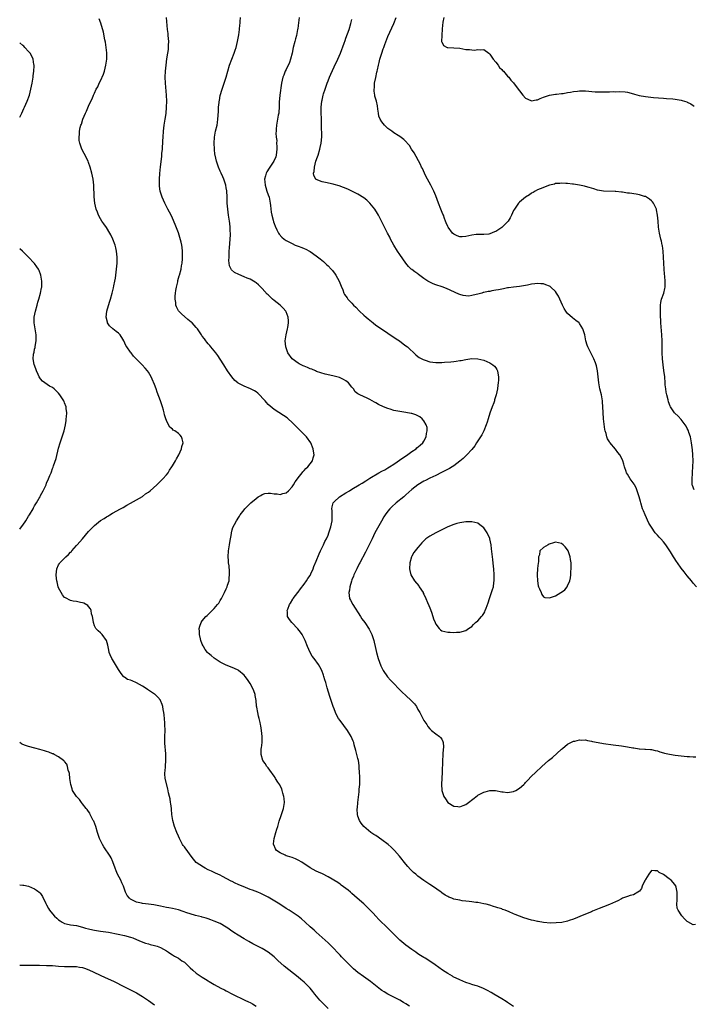
# Model space of a CAD drawing. Units: inches. Extents: x 2598000 to 2601000, y 1491000 to 1494000.
# Drawn here: x 2598000 to 2598225, y 1492664 to 1492992 of the extents above; entities that cross this region are included whole.
import ezdxf

# ---------------------------------------------------------------- set-up
doc = ezdxf.new("R2010")
doc.units = ezdxf.units.IN
doc.header["$MEASUREMENT"] = 0
doc.layers.add('LD25981491_10ft', color=103, linetype='Continuous')

msp = doc.modelspace()

# ---------------------------------------------------------------- linework, layer by layer
at = {"layer": 'LD25981491_10ft'}
for points, elevation in [([(2598130.26, 1492663), (2598129, 1492663.82), (2598128.25, 1492664.25), (2598127, 1492665.03), (2598125, 1492666.04), (2598123.01, 1492667.01), (2598121.74, 1492667.74), (2598121, 1492668.22), (2598120.54, 1492668.54), (2598119.94, 1492669), (2598118.34, 1492670.34), (2598117.23, 1492671.23), (2598114.88, 1492672.88), (2598113, 1492674.26), (2598111.5, 1492675.5), (2598111, 1492675.98), (2598110.46, 1492676.46), (2598109.94, 1492677), (2598109.45, 1492677.45), (2598107.97, 1492679), (2598107.49, 1492679.49), (2598107, 1492680.02), (2598106.52, 1492680.52), (2598106.1, 1492681), (2598105, 1492682.17), (2598103.56, 1492683.56), (2598103, 1492684.14), (2598102, 1492685), (2598101, 1492685.96), (2598099, 1492687.69), (2598098.34, 1492688.34), (2598097, 1492689.48), (2598095.37, 1492691), (2598094.1, 1492692.1), (2598093, 1492693), (2598091, 1492694.38), (2598090.04, 1492695), (2598089, 1492695.64), (2598086.91, 1492697), (2598083.6, 1492699), (2598083, 1492699.34), (2598081, 1492700.37), (2598080.57, 1492700.57), (2598079.54, 1492701), (2598077.72, 1492701.72), (2598077, 1492701.96), (2598075.45, 1492702.55), (2598073, 1492703.59), (2598072.03, 1492704.03), (2598071, 1492704.55), (2598070.69, 1492704.69), (2598067.7, 1492706.3), (2598067, 1492706.66), (2598065.4, 1492707.4), (2598065, 1492707.62), (2598064.05, 1492708.05), (2598063, 1492708.55), (2598062, 1492709), (2598061.35, 1492709.35), (2598059, 1492710.99), (2598058.07, 1492712.07), (2598057, 1492713.55), (2598055.9, 1492715), (2598055.52, 1492715.52), (2598055, 1492716.18), (2598054.65, 1492716.65), (2598054.41, 1492717), (2598053.33, 1492719), (2598053, 1492719.78), (2598052.52, 1492721), (2598051.76, 1492723), (2598051.15, 1492725), (2598050.83, 1492727), (2598050.71, 1492728.71), (2598050.66, 1492729), (2598050.53, 1492730.53), (2598050.42, 1492731), (2598050.24, 1492732.24), (2598050.04, 1492733), (2598049.76, 1492734.24), (2598049.52, 1492735.52), (2598048.64, 1492739), (2598048.5, 1492740.5), (2598048.49, 1492741), (2598048.55, 1492741.45), (2598048.66, 1492743), (2598048.86, 1492745.14), (2598048.82, 1492747), (2598048.67, 1492748.67), (2598048.64, 1492749.36), (2598048.53, 1492751), (2598048.53, 1492753), (2598048.58, 1492755), (2598048.53, 1492757), (2598048.48, 1492757.52), (2598048.28, 1492760.28), (2598048.18, 1492761), (2598047.97, 1492762.03), (2598047.84, 1492763), (2598047.65, 1492763.65), (2598047.08, 1492765), (2598047, 1492765.11), (2598046.11, 1492766.11), (2598045.22, 1492767), (2598045, 1492767.16), (2598043, 1492768.47), (2598042.7, 1492768.7), (2598042.29, 1492769), (2598041, 1492769.81), (2598039, 1492770.94), (2598037.52, 1492771.52), (2598037, 1492771.74), (2598036.07, 1492772.07), (2598035, 1492772.76), (2598034.84, 1492772.84), (2598034.7, 1492773), (2598033.93, 1492774.07), (2598033.21, 1492775), (2598033, 1492775.39), (2598031, 1492778.69), (2598030.79, 1492779), (2598030.22, 1492780.22), (2598029.94, 1492781), (2598029.76, 1492781.76), (2598029.44, 1492783.44), (2598028.99, 1492785), (2598027.53, 1492787), (2598027.28, 1492787.28), (2598027, 1492787.56), (2598026.25, 1492788.25), (2598025.49, 1492789), (2598025, 1492789.97), (2598024.64, 1492791), (2598024.47, 1492792.47), (2598024.35, 1492793), (2598024.04, 1492793.96), (2598023.91, 1492795), (2598023.64, 1492795.64), (2598023, 1492796.39), (2598022.74, 1492796.74), (2598021.48, 1492797.48), (2598021, 1492797.64), (2598020.29, 1492797.71), (2598019, 1492798), (2598017.84, 1492798.16), (2598017, 1492798.34), (2598015.27, 1492799.26), (2598015, 1492799.44), (2598014.31, 1492800.31), (2598013.83, 1492801), (2598013, 1492802.65), (2598012.87, 1492803), (2598012.57, 1492804.57), (2598012.44, 1492805), (2598012.32, 1492805.68), (2598012.19, 1492807), (2598012.36, 1492809), (2598013, 1492810.25), (2598013.3, 1492810.7), (2598013.45, 1492811), (2598015, 1492812.51), (2598015.44, 1492813), (2598016.3, 1492813.7), (2598017, 1492814.47), (2598017.27, 1492814.73), (2598017.44, 1492815), (2598019, 1492816.72), (2598019.22, 1492817), (2598020.09, 1492817.91), (2598020.98, 1492819), (2598023, 1492821.4), (2598023.79, 1492822.21), (2598024.52, 1492823), (2598025, 1492823.47), (2598027, 1492825.07), (2598028.2, 1492825.8), (2598029, 1492826.34), (2598029.43, 1492826.57), (2598030.13, 1492827), (2598031, 1492827.49), (2598033.73, 1492829), (2598034.53, 1492829.47), (2598035.76, 1492830.24), (2598037, 1492830.91), (2598041, 1492833.13), (2598042.05, 1492833.95), (2598043, 1492834.56), (2598043.54, 1492835), (2598045.79, 1492837), (2598047.4, 1492838.6), (2598047.87, 1492839), (2598049, 1492840.36), (2598049.55, 1492841), (2598050.09, 1492841.91), (2598050.84, 1492843), (2598051, 1492843.31), (2598052.04, 1492845), (2598052.33, 1492845.67), (2598053.17, 1492847), (2598054.09, 1492849), (2598054.22, 1492849.78), (2598054.56, 1492851), (2598054.33, 1492852.33), (2598054.09, 1492853), (2598053.58, 1492853.58), (2598053, 1492854.12), (2598051.81, 1492855), (2598051.28, 1492855.28), (2598051, 1492855.56), (2598050.2, 1492856.2), (2598049.73, 1492857), (2598049, 1492858.45), (2598048.79, 1492859), (2598048.37, 1492860.37), (2598048.26, 1492861), (2598048.04, 1492861.96), (2598047.76, 1492863), (2598047.09, 1492865), (2598045.92, 1492867.92), (2598045.54, 1492869), (2598045, 1492870.43), (2598044.26, 1492872.26), (2598043.92, 1492873), (2598043, 1492874.56), (2598042.72, 1492875), (2598041.88, 1492875.88), (2598040.86, 1492877), (2598039, 1492878.88), (2598038.9, 1492879), (2598037.98, 1492879.98), (2598037.23, 1492881), (2598037, 1492881.27), (2598035.81, 1492883), (2598035.5, 1492883.5), (2598034.8, 1492885), (2598034.43, 1492885.57), (2598033.54, 1492887), (2598033.29, 1492887.29), (2598033, 1492887.56), (2598032.18, 1492888.18), (2598031.17, 1492889), (2598030.03, 1492890.03), (2598029.39, 1492891), (2598029.28, 1492891.28), (2598028.89, 1492892.89), (2598028.88, 1492893), (2598029.1, 1492895), (2598030, 1492898), (2598030.33, 1492899), (2598030.87, 1492901), (2598031.29, 1492902.71), (2598031.43, 1492903.43), (2598031.79, 1492905), (2598031.99, 1492906.01), (2598032.13, 1492907), (2598032.37, 1492909), (2598032.53, 1492911), (2598032.56, 1492913), (2598032.38, 1492915), (2598032.14, 1492916.14), (2598031.92, 1492917), (2598031.17, 1492919), (2598030.45, 1492920.45), (2598030.15, 1492921), (2598029, 1492922.82), (2598028.11, 1492924.11), (2598027.47, 1492925), (2598027, 1492925.8), (2598026.34, 1492927), (2598025.97, 1492927.97), (2598025.6, 1492929), (2598025.15, 1492931), (2598024.92, 1492933.08), (2598024.73, 1492937), (2598024.51, 1492939), (2598024.13, 1492941), (2598023.56, 1492943), (2598023, 1492944.56), (2598022.83, 1492945), (2598021.58, 1492947.58), (2598020.8, 1492949), (2598020.7, 1492949.3), (2598020.05, 1492951), (2598019.89, 1492951.89), (2598019.83, 1492953), (2598019.98, 1492954.02), (2598019.99, 1492955), (2598020.22, 1492956.22), (2598020.43, 1492957), (2598020.6, 1492957.4), (2598021.1, 1492959), (2598021.97, 1492961), (2598022.31, 1492961.69), (2598023, 1492963.36), (2598023.76, 1492965), (2598024.17, 1492965.83), (2598024.65, 1492967), (2598025, 1492967.71), (2598025.58, 1492969), (2598026.13, 1492969.87), (2598026.57, 1492971), (2598027, 1492971.84), (2598027.99, 1492974.01), (2598028.28, 1492975), (2598028.8, 1492977), (2598029.08, 1492979), (2598029.11, 1492981.11), (2598028.93, 1492983), (2598028.7, 1492984.7), (2598028.46, 1492985.54), (2598028.05, 1492988.05), (2598027.08, 1492991.08), (2598026.53, 1492992.53)], 10540), ([(2598165, 1492662.9), (2598163, 1492664.24), (2598162.51, 1492664.51), (2598161, 1492665.44), (2598158.37, 1492667), (2598157.52, 1492667.52), (2598156.25, 1492668.25), (2598154.92, 1492668.92), (2598153, 1492669.66), (2598152.1, 1492669.9), (2598151, 1492670.27), (2598150.47, 1492670.47), (2598149, 1492670.89), (2598147, 1492671.74), (2598144.83, 1492672.83), (2598144.53, 1492673), (2598143, 1492673.91), (2598141.23, 1492675), (2598138.76, 1492676.76), (2598137, 1492677.98), (2598135.45, 1492679), (2598135.17, 1492679.17), (2598135, 1492679.25), (2598133.94, 1492679.94), (2598133, 1492680.48), (2598132.28, 1492681), (2598131, 1492681.87), (2598129, 1492683.38), (2598127.02, 1492685), (2598125.98, 1492685.98), (2598124.97, 1492687), (2598124.01, 1492688.01), (2598123, 1492689.04), (2598119.97, 1492691.97), (2598119, 1492693.03), (2598118.02, 1492694.02), (2598117, 1492695.16), (2598115, 1492697.1), (2598112.77, 1492699), (2598111, 1492700.55), (2598110.77, 1492700.77), (2598110.48, 1492701), (2598109.69, 1492701.69), (2598107.42, 1492703.42), (2598107, 1492703.68), (2598106.24, 1492704.24), (2598103, 1492706.18), (2598101.12, 1492707.12), (2598099.76, 1492707.76), (2598099, 1492708.1), (2598097, 1492709.17), (2598094.2, 1492711), (2598093, 1492711.72), (2598092.11, 1492712.11), (2598091, 1492712.56), (2598089.5, 1492713), (2598089, 1492713.17), (2598088.65, 1492713.35), (2598087, 1492714.13), (2598085.79, 1492715), (2598085.46, 1492715.46), (2598084.85, 1492716.85), (2598084.8, 1492717), (2598084.83, 1492717.17), (2598085, 1492719), (2598085.57, 1492721), (2598085.94, 1492722.06), (2598086.19, 1492723), (2598086.71, 1492724.71), (2598087.35, 1492726.65), (2598088.1, 1492729), (2598088.44, 1492731), (2598088.35, 1492732.35), (2598088.28, 1492733), (2598087.93, 1492734.07), (2598087.69, 1492735), (2598087.52, 1492735.52), (2598087, 1492736.52), (2598086.85, 1492736.85), (2598086.24, 1492737.76), (2598085.48, 1492739), (2598085.31, 1492739.31), (2598085, 1492739.72), (2598084.5, 1492740.5), (2598084.07, 1492741), (2598083, 1492742.51), (2598082.6, 1492743), (2598082.03, 1492744.03), (2598081.27, 1492745), (2598080.61, 1492747), (2598080.7, 1492749), (2598080.76, 1492749.24), (2598080.97, 1492751), (2598080.99, 1492753.01), (2598080.79, 1492755), (2598080.53, 1492756.53), (2598080.47, 1492757), (2598080.33, 1492757.67), (2598080, 1492759), (2598079.76, 1492759.76), (2598079.5, 1492761), (2598079.23, 1492762.77), (2598079.16, 1492763.16), (2598079, 1492765), (2598078.7, 1492766.7), (2598078.63, 1492767), (2598078.21, 1492768.21), (2598077.87, 1492769), (2598077, 1492770.64), (2598076.78, 1492771), (2598076.07, 1492772.07), (2598075.37, 1492773), (2598075, 1492773.42), (2598073.12, 1492775), (2598073, 1492775.08), (2598071.72, 1492775.72), (2598071, 1492776.05), (2598069, 1492776.84), (2598067, 1492777.79), (2598065, 1492779.15), (2598064, 1492780), (2598063, 1492780.78), (2598062.78, 1492781), (2598062.01, 1492782.01), (2598061.36, 1492783), (2598061.24, 1492783.24), (2598061, 1492783.82), (2598060.55, 1492785), (2598060.39, 1492785.61), (2598060.07, 1492787), (2598060.09, 1492788.09), (2598060, 1492789), (2598060.17, 1492789.83), (2598060.62, 1492791), (2598061, 1492791.55), (2598062.18, 1492793), (2598062.59, 1492793.41), (2598064.3, 1492795), (2598065, 1492795.74), (2598066.11, 1492797), (2598066.48, 1492797.52), (2598067, 1492798.4), (2598067.39, 1492799), (2598068.46, 1492801), (2598069, 1492802.23), (2598069.25, 1492802.75), (2598069.35, 1492803), (2598069.46, 1492803.46), (2598069.92, 1492805), (2598070, 1492806), (2598070.13, 1492807), (2598070.09, 1492808.09), (2598069.94, 1492809.94), (2598069.76, 1492811), (2598069.74, 1492811.74), (2598069.62, 1492813), (2598069.8, 1492815), (2598070.14, 1492817), (2598070.25, 1492817.75), (2598070.73, 1492820.73), (2598070.76, 1492821), (2598071, 1492822.02), (2598071.22, 1492822.78), (2598071.74, 1492823.74), (2598072.39, 1492825), (2598072.65, 1492825.35), (2598073, 1492825.88), (2598073.43, 1492826.57), (2598073.68, 1492827), (2598075, 1492828.68), (2598075.24, 1492829), (2598077.2, 1492831), (2598079, 1492832.47), (2598079.69, 1492833), (2598080.52, 1492833.48), (2598081, 1492833.74), (2598081.93, 1492834.07), (2598083, 1492834.21), (2598083.77, 1492834.23), (2598085, 1492833.96), (2598086.06, 1492833.94), (2598087, 1492833.76), (2598087.92, 1492834.08), (2598089, 1492834.34), (2598089.82, 1492835), (2598091, 1492836.31), (2598091.51, 1492837), (2598092.02, 1492837.98), (2598092.81, 1492839), (2598093, 1492839.27), (2598094.36, 1492841), (2598094.63, 1492841.37), (2598095, 1492841.73), (2598095.59, 1492842.41), (2598096.3, 1492843), (2598097.83, 1492845), (2598098.02, 1492845.98), (2598098.32, 1492847), (2598098.2, 1492848.2), (2598098.08, 1492849), (2598097.29, 1492851), (2598095.85, 1492853), (2598093.85, 1492855), (2598092.4, 1492856.4), (2598091, 1492857.8), (2598089.67, 1492859), (2598089.31, 1492859.31), (2598088.15, 1492860.15), (2598085, 1492862.16), (2598083, 1492863.83), (2598082.45, 1492864.45), (2598081.95, 1492865), (2598079.55, 1492867.55), (2598079, 1492867.98), (2598078.4, 1492868.4), (2598077.08, 1492869.08), (2598075, 1492869.89), (2598073, 1492870.92), (2598072.88, 1492871), (2598071.85, 1492871.85), (2598070.82, 1492873), (2598069.44, 1492875), (2598068.24, 1492877), (2598067, 1492878.9), (2598066.2, 1492880.2), (2598065.55, 1492881), (2598063.85, 1492883), (2598063.5, 1492883.5), (2598063, 1492884), (2598062.55, 1492884.55), (2598062.14, 1492885), (2598061.69, 1492885.69), (2598061, 1492886.6), (2598060.73, 1492887), (2598060.07, 1492888.07), (2598059.41, 1492889), (2598059, 1492889.47), (2598057.57, 1492891), (2598057.27, 1492891.27), (2598056.17, 1492892.17), (2598054.03, 1492894.03), (2598053.13, 1492895), (2598053.08, 1492895.08), (2598052.37, 1492896.37), (2598052.17, 1492897), (2598052.12, 1492897.88), (2598051.95, 1492899), (2598051.97, 1492899.97), (2598052.05, 1492901), (2598052.16, 1492901.84), (2598052.34, 1492903), (2598052.79, 1492904.79), (2598052.86, 1492905.14), (2598053.31, 1492906.69), (2598053.42, 1492907), (2598053.91, 1492909), (2598054.07, 1492910.07), (2598054.24, 1492911), (2598054.36, 1492912.36), (2598054.44, 1492913), (2598054.42, 1492915), (2598054.25, 1492916.25), (2598054.13, 1492917), (2598053.93, 1492917.93), (2598053.52, 1492919.52), (2598053, 1492921.11), (2598051.91, 1492923.91), (2598051, 1492926.04), (2598050.55, 1492927), (2598050.03, 1492928.03), (2598049.49, 1492929), (2598048.48, 1492931), (2598048.01, 1492932.01), (2598047.6, 1492933), (2598046.95, 1492934.95), (2598046.69, 1492936.69), (2598046.66, 1492937), (2598046.7, 1492939), (2598046.86, 1492940.86), (2598047.08, 1492943.08), (2598047.46, 1492946.54), (2598047.53, 1492947.53), (2598047.66, 1492949), (2598047.84, 1492951.84), (2598047.88, 1492953), (2598048, 1492955), (2598048.25, 1492957), (2598048.35, 1492957.65), (2598048.6, 1492959), (2598048.9, 1492960.9), (2598049.08, 1492963.08), (2598049.13, 1492965), (2598049.06, 1492967), (2598048.7, 1492971), (2598048.65, 1492973), (2598048.74, 1492975), (2598048.92, 1492977), (2598049.17, 1492979.17), (2598049.45, 1492981), (2598049.69, 1492982.31), (2598049.75, 1492983), (2598049.75, 1492983.75), (2598049.83, 1492985), (2598049.65, 1492987), (2598049.58, 1492987.58), (2598049.39, 1492989), (2598049.03, 1492993)], 10530), ([(2598225.72, 1492690.28), (2598225, 1492690.1), (2598223.15, 1492691.15), (2598223, 1492691.25), (2598222.11, 1492692.11), (2598221.19, 1492693.19), (2598219.97, 1492695), (2598219.67, 1492695.67), (2598219.49, 1492697), (2598219.65, 1492698.35), (2598219.6, 1492699), (2598219.6, 1492699.6), (2598219.65, 1492701), (2598219.25, 1492702.75), (2598219.21, 1492703), (2598219.16, 1492703.16), (2598218.32, 1492704.32), (2598217.63, 1492705), (2598217, 1492705.52), (2598215, 1492706.92), (2598213.63, 1492707.63), (2598213, 1492708.19), (2598212.12, 1492708.12), (2598211, 1492708.27), (2598210.14, 1492707), (2598209, 1492705.26), (2598208.93, 1492705.07), (2598208.73, 1492704.73), (2598207.89, 1492703), (2598207.74, 1492702.27), (2598207, 1492701.41), (2598206.49, 1492701), (2598205, 1492700.14), (2598203.94, 1492699.94), (2598203, 1492699.62), (2598201.39, 1492699), (2598201, 1492698.83), (2598199.8, 1492698.2), (2598199, 1492697.81), (2598197, 1492696.9), (2598195, 1492696.15), (2598193.59, 1492695.59), (2598193, 1492695.37), (2598191.33, 1492694.67), (2598191, 1492694.52), (2598188.49, 1492693.51), (2598185, 1492692.04), (2598183.58, 1492691.58), (2598183, 1492691.37), (2598181.04, 1492690.96), (2598179.23, 1492690.77), (2598177.26, 1492690.74), (2598175, 1492690.9), (2598173.21, 1492691.21), (2598173, 1492691.23), (2598171.59, 1492691.59), (2598171, 1492691.7), (2598168.45, 1492692.45), (2598165.56, 1492693.56), (2598165, 1492693.84), (2598163.5, 1492694.5), (2598162.19, 1492695), (2598161.3, 1492695.3), (2598161, 1492695.44), (2598159.76, 1492695.76), (2598159, 1492696.08), (2598158.25, 1492696.25), (2598157, 1492696.68), (2598155.83, 1492697), (2598155, 1492697.2), (2598153, 1492697.57), (2598152.38, 1492697.62), (2598151, 1492697.83), (2598150.11, 1492697.89), (2598149, 1492698.06), (2598147.8, 1492698.2), (2598147, 1492698.33), (2598145, 1492698.76), (2598144.32, 1492699), (2598143.37, 1492699.37), (2598143, 1492699.55), (2598142.09, 1492700.09), (2598141, 1492700.82), (2598140.76, 1492701), (2598137.88, 1492703), (2598137, 1492703.56), (2598135, 1492704.91), (2598133, 1492706.37), (2598132.28, 1492707), (2598131.58, 1492707.58), (2598131, 1492708.14), (2598130.58, 1492708.58), (2598129.63, 1492709.63), (2598129, 1492710.36), (2598126.92, 1492713), (2598125.23, 1492715), (2598124.1, 1492716.1), (2598123.1, 1492717), (2598121, 1492718.56), (2598119, 1492719.9), (2598118.29, 1492720.29), (2598117.29, 1492721), (2598114.98, 1492723), (2598114.09, 1492724.09), (2598113.5, 1492725), (2598113, 1492726.41), (2598112.82, 1492727), (2598112.75, 1492728.75), (2598112.76, 1492729), (2598112.79, 1492729.21), (2598112.96, 1492731), (2598113.42, 1492734.58), (2598113.45, 1492735.45), (2598113.57, 1492737), (2598113.61, 1492739.61), (2598113.53, 1492741), (2598113.4, 1492742.6), (2598113.39, 1492743), (2598113.37, 1492743.37), (2598113.14, 1492745), (2598113, 1492745.64), (2598112.34, 1492748.34), (2598111.78, 1492750.22), (2598111.6, 1492751), (2598111.43, 1492751.43), (2598110.72, 1492753), (2598109.46, 1492755), (2598107, 1492758.29), (2598106.53, 1492759), (2598105.96, 1492759.96), (2598105.48, 1492761), (2598105, 1492762.23), (2598104.73, 1492763), (2598103.64, 1492766.36), (2598102.72, 1492769.28), (2598102.21, 1492771), (2598101.95, 1492771.95), (2598101.6, 1492773), (2598101.46, 1492773.46), (2598100.89, 1492775), (2598100.25, 1492776.25), (2598099.83, 1492777), (2598098.38, 1492779), (2598097.75, 1492779.75), (2598097.04, 1492781), (2598096.12, 1492783), (2598095.34, 1492785), (2598095, 1492785.74), (2598094.31, 1492787), (2598093.79, 1492787.79), (2598092.88, 1492788.88), (2598090.87, 1492791), (2598090.09, 1492792.09), (2598089.5, 1492793), (2598089.41, 1492794.59), (2598089.35, 1492795), (2598089.53, 1492795.53), (2598090.11, 1492797), (2598090.46, 1492797.54), (2598091.21, 1492798.79), (2598091.32, 1492799), (2598092.87, 1492801), (2598093, 1492801.15), (2598093.76, 1492802.24), (2598095, 1492803.83), (2598095.82, 1492805), (2598096.24, 1492805.76), (2598097, 1492806.78), (2598097.13, 1492807), (2598097.25, 1492807.25), (2598097.99, 1492809), (2598098.23, 1492809.77), (2598099, 1492811.52), (2598100, 1492814), (2598100.52, 1492815), (2598101.5, 1492817), (2598101.98, 1492818.02), (2598102.47, 1492819), (2598103, 1492820.24), (2598103.31, 1492821), (2598103.97, 1492823), (2598104.37, 1492825), (2598104.38, 1492825.62), (2598104.42, 1492827), (2598104.38, 1492828.38), (2598104.32, 1492829), (2598104.39, 1492829.61), (2598104.74, 1492831), (2598105, 1492831.3), (2598106.8, 1492833), (2598109, 1492834.27), (2598110.14, 1492835), (2598111, 1492835.5), (2598113.36, 1492837), (2598114.42, 1492837.58), (2598115.66, 1492838.34), (2598116.58, 1492839), (2598117, 1492839.23), (2598119.95, 1492841), (2598121, 1492841.53), (2598121.96, 1492842.04), (2598123, 1492842.64), (2598123.52, 1492843), (2598125, 1492843.91), (2598128.02, 1492845.98), (2598129.21, 1492846.79), (2598131, 1492848.06), (2598132.39, 1492849), (2598132.71, 1492849.29), (2598133.8, 1492850.2), (2598134.65, 1492851), (2598135, 1492851.58), (2598135.8, 1492853), (2598135.9, 1492854.1), (2598136.15, 1492855), (2598136.13, 1492856.13), (2598135.82, 1492857), (2598135, 1492858.38), (2598134.46, 1492859), (2598133.71, 1492859.71), (2598133, 1492859.98), (2598132.38, 1492860.38), (2598131, 1492860.75), (2598130.82, 1492860.82), (2598129, 1492861.16), (2598127, 1492861.44), (2598125.68, 1492861.68), (2598125, 1492861.83), (2598123.78, 1492862.22), (2598123, 1492862.44), (2598121.57, 1492863), (2598119.84, 1492863.84), (2598119, 1492864.34), (2598118.54, 1492864.54), (2598117, 1492865.46), (2598116.1, 1492865.9), (2598113.6, 1492867), (2598113.2, 1492867.2), (2598113, 1492867.4), (2598112.04, 1492868.04), (2598111.45, 1492869), (2598111, 1492869.6), (2598109.81, 1492871), (2598109.41, 1492871.41), (2598109, 1492871.7), (2598108.18, 1492872.18), (2598107, 1492872.72), (2598106.8, 1492872.8), (2598105, 1492873.3), (2598104.64, 1492873.36), (2598102.06, 1492873.94), (2598099.14, 1492874.86), (2598098.8, 1492875), (2598097.59, 1492875.59), (2598097, 1492875.72), (2598096.15, 1492876.15), (2598095, 1492876.54), (2598094.7, 1492876.7), (2598094.03, 1492877), (2598093.4, 1492877.4), (2598093, 1492877.61), (2598091.01, 1492879), (2598089.58, 1492881), (2598088.9, 1492883), (2598088.72, 1492885), (2598088.98, 1492887), (2598089.48, 1492889), (2598089.55, 1492889.55), (2598089.81, 1492891), (2598089.75, 1492891.75), (2598089.68, 1492893), (2598089, 1492894.69), (2598088.85, 1492895), (2598087.98, 1492895.98), (2598086.98, 1492897), (2598085, 1492898.55), (2598084.49, 1492899), (2598083.68, 1492899.68), (2598083, 1492900.37), (2598082.67, 1492900.67), (2598081, 1492902.5), (2598080.51, 1492903), (2598079.74, 1492903.74), (2598079, 1492904.38), (2598078.65, 1492904.65), (2598078.07, 1492905), (2598077, 1492905.58), (2598076.02, 1492905.98), (2598075, 1492906.43), (2598073.15, 1492907.15), (2598071.8, 1492907.8), (2598070.74, 1492908.74), (2598070.09, 1492910.09), (2598069.85, 1492911.85), (2598069.92, 1492913), (2598070.02, 1492913.98), (2598070.02, 1492915), (2598070.07, 1492916.07), (2598070.3, 1492919), (2598070.37, 1492920.37), (2598070.39, 1492921), (2598070.36, 1492921.64), (2598070.32, 1492923), (2598070.2, 1492924.2), (2598070.1, 1492925), (2598069.79, 1492927), (2598069.51, 1492929), (2598069.36, 1492931), (2598069.29, 1492933), (2598069.15, 1492935.15), (2598069, 1492936.09), (2598068.84, 1492937), (2598068.17, 1492939), (2598067.82, 1492939.82), (2598067.28, 1492941), (2598067, 1492941.69), (2598066.38, 1492943), (2598065.69, 1492945), (2598065.26, 1492947), (2598065.23, 1492947.23), (2598065.04, 1492949), (2598064.95, 1492951), (2598065.08, 1492953), (2598065.46, 1492955), (2598065.92, 1492957), (2598066.06, 1492957.94), (2598066.24, 1492959), (2598066.41, 1492961.59), (2598066.46, 1492963), (2598066.6, 1492964.6), (2598066.64, 1492965), (2598066.7, 1492965.3), (2598067.02, 1492966.98), (2598067.62, 1492969), (2598067.95, 1492970.05), (2598068.28, 1492971), (2598068.93, 1492973.07), (2598069.49, 1492975), (2598070.12, 1492977), (2598070.85, 1492979), (2598071.63, 1492981), (2598071.99, 1492982.01), (2598072.32, 1492983), (2598072.8, 1492985), (2598073.15, 1492987.15), (2598073.39, 1492989), (2598073.53, 1492990.47), (2598073.61, 1492991), (2598073.66, 1492991.66), (2598073.72, 1492993)], 10520), ([(2598093.33, 1492993), (2598093.13, 1492991.13), (2598093, 1492990.26), (2598092.86, 1492989.14), (2598092.85, 1492989), (2598092.44, 1492987), (2598092.15, 1492985.85), (2598091.89, 1492985), (2598091.38, 1492983), (2598090.97, 1492981), (2598090.47, 1492979), (2598090.1, 1492977.9), (2598089, 1492975.57), (2598088.71, 1492975), (2598088.28, 1492973.72), (2598087.94, 1492973), (2598087.5, 1492971), (2598086.93, 1492967), (2598086.73, 1492964.73), (2598086.69, 1492963), (2598086.6, 1492961.4), (2598086.53, 1492961), (2598086.39, 1492960.39), (2598085.73, 1492957), (2598085.69, 1492955.69), (2598085.63, 1492955), (2598085.61, 1492954.39), (2598085.72, 1492953), (2598085.87, 1492951.87), (2598085.84, 1492951), (2598085.94, 1492949.94), (2598085.92, 1492949), (2598085.7, 1492947), (2598085.54, 1492946.46), (2598084.88, 1492945), (2598083.6, 1492943), (2598083.38, 1492942.62), (2598082.58, 1492941.42), (2598082.37, 1492941), (2598082.15, 1492940.15), (2598081.83, 1492939), (2598081.92, 1492938.08), (2598081.99, 1492937), (2598082.17, 1492936.17), (2598082.59, 1492935), (2598083, 1492933.76), (2598083.29, 1492933), (2598083.72, 1492931), (2598083.83, 1492930.17), (2598084.03, 1492928.03), (2598084.24, 1492927), (2598084.72, 1492925.28), (2598084.81, 1492924.81), (2598085, 1492924.25), (2598085.29, 1492923.29), (2598085.92, 1492922.08), (2598086.42, 1492921), (2598086.66, 1492920.66), (2598087.61, 1492919.61), (2598088.34, 1492919), (2598089, 1492918.58), (2598089.91, 1492918.09), (2598091, 1492917.48), (2598092.05, 1492917), (2598093, 1492916.61), (2598094.2, 1492916.2), (2598095, 1492915.83), (2598095.63, 1492915.63), (2598096.76, 1492915), (2598097, 1492914.86), (2598099, 1492913.47), (2598100.39, 1492912.39), (2598101.49, 1492911.49), (2598102.01, 1492911), (2598102.53, 1492910.53), (2598103, 1492910.08), (2598104.02, 1492909), (2598104.48, 1492908.48), (2598105.35, 1492907.35), (2598105.57, 1492907), (2598106.69, 1492905), (2598107.34, 1492903.34), (2598107.91, 1492902.09), (2598108.32, 1492901), (2598108.55, 1492900.55), (2598109.35, 1492899.35), (2598109.63, 1492899), (2598111, 1492897.59), (2598111.51, 1492897), (2598112.29, 1492896.29), (2598113.53, 1492895), (2598115, 1492893.65), (2598115.72, 1492893), (2598116.42, 1492892.42), (2598117, 1492891.9), (2598118.12, 1492891), (2598119, 1492890.33), (2598122.17, 1492888.17), (2598123, 1492887.58), (2598125.73, 1492885.73), (2598126.9, 1492885), (2598128.09, 1492884.09), (2598129, 1492883.43), (2598129.55, 1492883), (2598132.34, 1492880.34), (2598133, 1492879.87), (2598133.48, 1492879.48), (2598134.31, 1492879), (2598134.77, 1492878.77), (2598135.41, 1492878.59), (2598137, 1492878.08), (2598139, 1492877.78), (2598140.24, 1492877.76), (2598141, 1492877.78), (2598141.89, 1492877.89), (2598143.97, 1492878.03), (2598145, 1492878.18), (2598145.76, 1492878.24), (2598147, 1492878.45), (2598147.48, 1492878.52), (2598149, 1492878.82), (2598150.31, 1492879), (2598151, 1492879.12), (2598153, 1492879.05), (2598155, 1492878.56), (2598157, 1492877.69), (2598157.43, 1492877.43), (2598158.09, 1492877), (2598158.56, 1492876.56), (2598159, 1492876.05), (2598159.43, 1492875.43), (2598159.65, 1492875), (2598159.74, 1492874.26), (2598159.95, 1492873), (2598159.89, 1492871.89), (2598159.83, 1492871), (2598159.73, 1492870.27), (2598159.58, 1492869), (2598159.2, 1492867), (2598158.64, 1492865.36), (2598158.56, 1492865), (2598158.33, 1492864.33), (2598157.8, 1492863), (2598157, 1492860.85), (2598156.44, 1492859), (2598156.15, 1492857.85), (2598155.84, 1492857), (2598155.01, 1492855), (2598154.35, 1492853.65), (2598153, 1492851.65), (2598152.59, 1492851), (2598151.99, 1492850.01), (2598151, 1492848.81), (2598149.38, 1492847), (2598148.18, 1492845.82), (2598147, 1492844.83), (2598145, 1492843.34), (2598144.46, 1492843), (2598143.55, 1492842.45), (2598142.26, 1492841.74), (2598140.94, 1492841.06), (2598139, 1492840.12), (2598137, 1492839.2), (2598135.54, 1492838.46), (2598135, 1492838.25), (2598133, 1492837.04), (2598131, 1492835.42), (2598129, 1492833.62), (2598128.29, 1492833), (2598125.8, 1492831), (2598124.31, 1492829.69), (2598123.64, 1492829), (2598123, 1492828.22), (2598122.12, 1492827), (2598121.66, 1492826.34), (2598120.86, 1492824.86), (2598119.47, 1492822.53), (2598118.67, 1492821), (2598117.69, 1492819), (2598116.74, 1492817), (2598115.48, 1492814.52), (2598113.62, 1492811), (2598113.42, 1492810.58), (2598112.61, 1492809), (2598111.67, 1492807), (2598111.5, 1492806.5), (2598111, 1492805.31), (2598110.81, 1492804.81), (2598110.28, 1492803), (2598110.15, 1492801.85), (2598109.96, 1492801), (2598110.03, 1492800.03), (2598110.21, 1492799), (2598110.46, 1492798.46), (2598111.23, 1492797), (2598113.88, 1492793), (2598114.3, 1492792.3), (2598115.27, 1492791), (2598116.77, 1492788.77), (2598117.46, 1492787.46), (2598117.67, 1492787), (2598117.93, 1492786.07), (2598118.31, 1492785), (2598118.45, 1492784.45), (2598118.72, 1492783), (2598119.14, 1492781), (2598119.71, 1492779), (2598120.6, 1492776.6), (2598121.27, 1492775.27), (2598121.44, 1492775), (2598122.9, 1492772.9), (2598123.84, 1492771.84), (2598124.63, 1492771), (2598127, 1492768.56), (2598127.81, 1492767.81), (2598129, 1492766.63), (2598130.8, 1492765), (2598131, 1492764.76), (2598131.88, 1492763.88), (2598132.5, 1492763), (2598133, 1492762.06), (2598133.62, 1492761), (2598134.06, 1492760.06), (2598134.65, 1492759), (2598135, 1492758.3), (2598135.96, 1492757), (2598136.37, 1492756.37), (2598137, 1492755.54), (2598137.61, 1492755), (2598139, 1492753.87), (2598140.23, 1492753), (2598140.62, 1492752.62), (2598141, 1492752.08), (2598141.38, 1492751.38), (2598141.48, 1492751), (2598141.59, 1492749.59), (2598141.4, 1492747.4), (2598141.33, 1492747), (2598141.29, 1492746.71), (2598141.19, 1492745), (2598141.13, 1492741), (2598140.87, 1492737.13), (2598140.99, 1492735), (2598141.65, 1492733), (2598142.2, 1492732.2), (2598142.97, 1492731), (2598143, 1492730.97), (2598145, 1492729.76), (2598146.41, 1492729.59), (2598147, 1492729.55), (2598148.09, 1492729.91), (2598149, 1492730.34), (2598149.89, 1492731), (2598152.77, 1492733.23), (2598153, 1492733.39), (2598155, 1492734.47), (2598155.44, 1492734.56), (2598157, 1492735.01), (2598158.99, 1492734.99), (2598161, 1492734.54), (2598161.49, 1492734.51), (2598163, 1492734.25), (2598163.6, 1492734.4), (2598165, 1492734.6), (2598165.72, 1492735), (2598167, 1492735.77), (2598168.36, 1492737), (2598168.69, 1492737.31), (2598169, 1492737.66), (2598169.67, 1492738.33), (2598171, 1492739.79), (2598172.25, 1492741), (2598174.41, 1492743), (2598176.69, 1492745), (2598177.97, 1492746.03), (2598181, 1492748.72), (2598181.36, 1492749), (2598183, 1492750.4), (2598183.38, 1492750.62), (2598185, 1492751.39), (2598185.48, 1492751.48), (2598187, 1492751.84), (2598187.81, 1492751.81), (2598189, 1492751.84), (2598189.68, 1492751.68), (2598191, 1492751.49), (2598191.38, 1492751.38), (2598193.22, 1492751), (2598195, 1492750.68), (2598198.2, 1492750.2), (2598201, 1492749.84), (2598203, 1492749.54), (2598204.77, 1492749.23), (2598205.18, 1492749.18), (2598206.93, 1492748.93), (2598207, 1492748.91), (2598208.82, 1492748.82), (2598209, 1492748.77), (2598210.68, 1492748.68), (2598211, 1492748.63), (2598212.32, 1492748.32), (2598213, 1492748.2), (2598213.88, 1492747.88), (2598215, 1492747.58), (2598215.44, 1492747.44), (2598217.06, 1492747.06), (2598219, 1492746.77), (2598223, 1492746.35), (2598223.69, 1492746.31), (2598225, 1492746.18), (2598225.83, 1492746.17)], 10510), ([(2598226.08, 1492803), (2598225, 1492804.22), (2598224.4, 1492805), (2598223, 1492806.62), (2598221.93, 1492807.93), (2598221, 1492809.17), (2598219.7, 1492811), (2598219.4, 1492811.4), (2598218.6, 1492812.6), (2598218.38, 1492813), (2598217.36, 1492814.64), (2598215.81, 1492817), (2598215, 1492817.99), (2598214.12, 1492819), (2598213.56, 1492819.56), (2598213, 1492820.2), (2598212.6, 1492820.6), (2598212.3, 1492821), (2598211, 1492822.87), (2598210.18, 1492824.19), (2598208.89, 1492827), (2598208.32, 1492828.32), (2598208.04, 1492829), (2598207.45, 1492831), (2598207.37, 1492831.37), (2598206.98, 1492832.98), (2598205.97, 1492835.97), (2598205.33, 1492837), (2598205.23, 1492837.23), (2598203.89, 1492839), (2598203, 1492840.5), (2598202.73, 1492841), (2598202.56, 1492841.44), (2598202.07, 1492843), (2598201.85, 1492843.85), (2598201.46, 1492845), (2598201, 1492845.96), (2598200.43, 1492847), (2598199.76, 1492847.76), (2598199, 1492848.94), (2598197.12, 1492851.12), (2598197, 1492851.38), (2598196.34, 1492852.34), (2598196.1, 1492853), (2598195.85, 1492854.15), (2598195.55, 1492855), (2598195.44, 1492855.44), (2598195.05, 1492859.05), (2598194.86, 1492861.14), (2598194.76, 1492863), (2598194.66, 1492864.66), (2598194.63, 1492865), (2598194.3, 1492867), (2598193.83, 1492869), (2598193.42, 1492871), (2598193.18, 1492873), (2598192.98, 1492875), (2598192.68, 1492876.68), (2598192.59, 1492877), (2598192.3, 1492877.7), (2598191.81, 1492879), (2598189.77, 1492883), (2598189.55, 1492883.55), (2598189.1, 1492885.1), (2598188.74, 1492887), (2598188.16, 1492889), (2598187, 1492890.82), (2598186.84, 1492891), (2598185.82, 1492891.82), (2598184.67, 1492892.67), (2598183, 1492894.21), (2598182.64, 1492894.64), (2598182.41, 1492895), (2598181.88, 1492895.88), (2598181.27, 1492897), (2598179.95, 1492899.95), (2598179.34, 1492901), (2598179, 1492901.47), (2598177.44, 1492903), (2598177.19, 1492903.19), (2598177, 1492903.3), (2598175.79, 1492903.79), (2598175, 1492904.02), (2598174.11, 1492904.11), (2598173, 1492904.16), (2598172.06, 1492904.06), (2598171, 1492903.91), (2598169.67, 1492903.67), (2598169, 1492903.52), (2598167, 1492903.2), (2598165, 1492902.95), (2598163.3, 1492902.7), (2598163, 1492902.69), (2598161.65, 1492902.35), (2598161, 1492902.32), (2598159.98, 1492902.02), (2598159, 1492901.92), (2598157.72, 1492901.72), (2598157, 1492901.56), (2598156.5, 1492901.5), (2598155, 1492901.17), (2598154.85, 1492901.15), (2598154.33, 1492901), (2598153, 1492900.64), (2598152.46, 1492900.46), (2598151, 1492900.15), (2598150, 1492900), (2598149, 1492900.03), (2598148.16, 1492900.16), (2598147, 1492900.52), (2598146.65, 1492900.65), (2598142.54, 1492902.54), (2598141.08, 1492903.08), (2598139, 1492903.75), (2598138.1, 1492904.1), (2598136.75, 1492904.75), (2598136.35, 1492905), (2598135, 1492905.89), (2598133.2, 1492907.2), (2598133, 1492907.36), (2598132.03, 1492908.03), (2598131, 1492908.82), (2598130.78, 1492909), (2598129.89, 1492909.89), (2598129, 1492911), (2598127, 1492913.85), (2598126.22, 1492915), (2598125, 1492917), (2598123.9, 1492919), (2598123.6, 1492919.6), (2598122.85, 1492921), (2598120.88, 1492925), (2598119.83, 1492927), (2598119.5, 1492927.5), (2598118.6, 1492929), (2598117.01, 1492931.01), (2598115.97, 1492931.97), (2598115, 1492932.74), (2598113, 1492933.98), (2598109.61, 1492935.61), (2598108.21, 1492936.21), (2598106.74, 1492936.74), (2598105, 1492937.23), (2598104.72, 1492937.28), (2598102.12, 1492937.88), (2598101, 1492938.11), (2598099.07, 1492938.93), (2598099, 1492938.95), (2598098.94, 1492939), (2598098.22, 1492940.22), (2598098.2, 1492941), (2598098.42, 1492941.58), (2598098.46, 1492943), (2598098.97, 1492944.97), (2598099.51, 1492946.49), (2598099.65, 1492947), (2598100.27, 1492949), (2598100.39, 1492949.61), (2598100.73, 1492951), (2598100.91, 1492953.09), (2598100.87, 1492957.13), (2598100.84, 1492959), (2598100.76, 1492961.24), (2598100.75, 1492963), (2598100.92, 1492965), (2598101, 1492965.37), (2598101.36, 1492967), (2598101.52, 1492967.52), (2598101.99, 1492969), (2598102.68, 1492971), (2598103, 1492971.87), (2598103.46, 1492973), (2598103.92, 1492974.08), (2598105, 1492976.45), (2598106.25, 1492979), (2598107.14, 1492981), (2598108.4, 1492984.4), (2598108.71, 1492985.29), (2598109, 1492986.05), (2598109.53, 1492987.53), (2598110.04, 1492989), (2598110.67, 1492991), (2598111, 1492992.24)], 10500), ([(2598225.28, 1492835.28), (2598224.73, 1492836.73), (2598224.68, 1492837), (2598224.68, 1492837.32), (2598224.59, 1492839), (2598224.72, 1492840.72), (2598224.74, 1492841.26), (2598224.89, 1492843), (2598224.95, 1492844.95), (2598224.86, 1492847), (2598224.72, 1492848.72), (2598224.43, 1492851), (2598224.02, 1492853), (2598223.52, 1492854.48), (2598223.36, 1492855), (2598223.26, 1492855.26), (2598223, 1492855.75), (2598222.59, 1492856.59), (2598222.34, 1492857), (2598221, 1492858.76), (2598219.9, 1492859.9), (2598218.87, 1492860.87), (2598218.75, 1492861), (2598218.29, 1492861.71), (2598217.4, 1492863), (2598217.26, 1492863.26), (2598216.74, 1492864.74), (2598216.61, 1492865.39), (2598216.17, 1492867), (2598215.95, 1492867.95), (2598215.78, 1492869), (2598215.66, 1492870.34), (2598215.59, 1492871), (2598215.45, 1492873), (2598215.19, 1492875.19), (2598214.94, 1492877), (2598214.75, 1492879), (2598214.66, 1492881), (2598214.6, 1492885), (2598214.51, 1492887), (2598214.21, 1492891), (2598214.16, 1492892.16), (2598214.09, 1492893), (2598214.09, 1492894.09), (2598214.02, 1492895), (2598214.09, 1492896.09), (2598214.06, 1492897), (2598214.15, 1492897.85), (2598214.43, 1492899), (2598215.11, 1492901), (2598215.45, 1492902.55), (2598215.6, 1492903), (2598215.65, 1492903.65), (2598215.65, 1492905), (2598215.47, 1492906.53), (2598215.42, 1492907.42), (2598215.26, 1492909), (2598215.07, 1492913), (2598214.94, 1492915), (2598214.7, 1492916.7), (2598214.65, 1492917), (2598214.33, 1492918.33), (2598214.14, 1492919), (2598213.67, 1492921), (2598213.41, 1492923), (2598213.25, 1492925), (2598213.05, 1492927), (2598212.73, 1492928.73), (2598212.66, 1492929), (2598212.36, 1492929.64), (2598211.76, 1492931), (2598211.4, 1492931.4), (2598211, 1492931.79), (2598210.36, 1492932.36), (2598209.42, 1492933), (2598209, 1492933.18), (2598208.76, 1492933.24), (2598207, 1492933.74), (2598205.95, 1492933.95), (2598203.72, 1492934.28), (2598203, 1492934.37), (2598201.38, 1492934.62), (2598201, 1492934.64), (2598199.15, 1492934.85), (2598198.86, 1492934.86), (2598195, 1492935.01), (2598193, 1492935.35), (2598191.77, 1492935.77), (2598191, 1492935.96), (2598190.25, 1492936.25), (2598189, 1492936.57), (2598188.66, 1492936.67), (2598187, 1492937.01), (2598185, 1492937.32), (2598184.65, 1492937.35), (2598183, 1492937.55), (2598182.43, 1492937.57), (2598181, 1492937.69), (2598180.41, 1492937.59), (2598179, 1492937.53), (2598178.65, 1492937.35), (2598177, 1492936.99), (2598173.83, 1492935.83), (2598173, 1492935.45), (2598172.17, 1492935), (2598171.47, 1492934.53), (2598171, 1492934.34), (2598170.25, 1492933.75), (2598168.94, 1492933), (2598167, 1492931.36), (2598166.64, 1492931), (2598165.98, 1492930.02), (2598165.25, 1492929), (2598165, 1492928.52), (2598164.28, 1492927), (2598163.89, 1492926.11), (2598163.13, 1492925), (2598161.08, 1492922.92), (2598159, 1492921.53), (2598158.59, 1492921.41), (2598157, 1492920.74), (2598156.68, 1492920.68), (2598155, 1492920.58), (2598154.53, 1492920.53), (2598153, 1492920.59), (2598152.48, 1492920.48), (2598151, 1492920.28), (2598150.04, 1492920.04), (2598149, 1492919.82), (2598147.76, 1492919.76), (2598147, 1492919.77), (2598146.11, 1492920.11), (2598145, 1492920.65), (2598144.62, 1492921), (2598143.11, 1492923), (2598143, 1492923.21), (2598142.45, 1492924.45), (2598142.26, 1492925), (2598141.89, 1492925.89), (2598141.53, 1492927), (2598141.36, 1492927.36), (2598140.72, 1492929), (2598139.89, 1492931), (2598139, 1492933.45), (2598138.36, 1492935), (2598137.91, 1492935.91), (2598137.33, 1492937), (2598136.19, 1492939), (2598135.8, 1492939.8), (2598135.17, 1492941), (2598134.51, 1492942.51), (2598134.25, 1492943), (2598133.88, 1492943.88), (2598131.73, 1492947.74), (2598130.92, 1492949), (2598130.19, 1492950.19), (2598129.47, 1492951), (2598129.27, 1492951.27), (2598129, 1492951.53), (2598128.28, 1492952.28), (2598127, 1492953.2), (2598126.47, 1492953.53), (2598125, 1492954.49), (2598124.26, 1492955), (2598123, 1492955.94), (2598122.43, 1492956.43), (2598121.88, 1492957), (2598121, 1492958.13), (2598120.44, 1492959), (2598120.02, 1492960.02), (2598119.83, 1492961), (2598119.68, 1492962.32), (2598119.52, 1492963.52), (2598119.21, 1492965), (2598118.68, 1492966.68), (2598118.61, 1492967), (2598118.39, 1492968.39), (2598118.38, 1492969), (2598118.48, 1492969.52), (2598118.57, 1492971), (2598118.92, 1492972.92), (2598119.33, 1492974.67), (2598119.38, 1492975), (2598119.49, 1492975.49), (2598119.85, 1492977), (2598120.1, 1492977.9), (2598120.34, 1492979), (2598120.92, 1492981), (2598121.47, 1492982.53), (2598121.61, 1492983), (2598121.97, 1492983.97), (2598123, 1492986.61), (2598124.94, 1492991), (2598125.78, 1492993)], 10490), ([(2598141.68, 1492993), (2598141.37, 1492991.37), (2598141.12, 1492989.12), (2598140.96, 1492987), (2598140.95, 1492985), (2598141, 1492984.83), (2598141.62, 1492983.62), (2598142.77, 1492983), (2598143, 1492982.9), (2598145, 1492982.86), (2598147, 1492982.68), (2598149, 1492982.31), (2598150.27, 1492982.27), (2598151, 1492982.15), (2598151.91, 1492982.09), (2598153, 1492982.32), (2598153.87, 1492982.13), (2598155, 1492982.23), (2598156.69, 1492981), (2598157, 1492980.72), (2598158.19, 1492979), (2598159, 1492978.06), (2598159.86, 1492977), (2598160.32, 1492976.32), (2598161, 1492975.61), (2598161.29, 1492975.29), (2598161.64, 1492975), (2598163, 1492973.37), (2598163.37, 1492973), (2598164.08, 1492972.08), (2598165, 1492971.11), (2598166.54, 1492969), (2598167, 1492968.49), (2598168.08, 1492967), (2598169, 1492966.04), (2598170.75, 1492965.25), (2598171, 1492965.12), (2598172.52, 1492965.48), (2598173, 1492965.53), (2598173.9, 1492965.9), (2598175, 1492966.39), (2598177, 1492967.06), (2598179, 1492967.37), (2598179.36, 1492967.36), (2598181, 1492967.57), (2598181.57, 1492967.57), (2598183, 1492967.93), (2598184.02, 1492968.02), (2598185, 1492968.29), (2598186.37, 1492968.37), (2598187, 1492968.47), (2598188.43, 1492968.43), (2598189, 1492968.43), (2598192.2, 1492968.2), (2598193, 1492968.16), (2598195, 1492968.1), (2598196.14, 1492968.14), (2598197, 1492968.11), (2598198.22, 1492968.22), (2598199, 1492968.19), (2598200.31, 1492968.31), (2598202.2, 1492968.2), (2598203, 1492968.08), (2598205, 1492967.52), (2598205.38, 1492967.38), (2598206.94, 1492966.94), (2598209, 1492966.56), (2598211.73, 1492966.27), (2598215, 1492966), (2598216.06, 1492965.94), (2598218.2, 1492965.8), (2598219, 1492965.72), (2598221, 1492965.39), (2598221.31, 1492965.31), (2598222.81, 1492964.81), (2598223, 1492964.72), (2598224.14, 1492964.14), (2598225, 1492963.55), (2598225.34, 1492963.34)], 10480), ([(2598000, 1492959.66), (2598000.7, 1492961), (2598001.43, 1492962.57), (2598001.64, 1492963), (2598002.52, 1492965), (2598003.25, 1492967), (2598003.78, 1492969), (2598004.17, 1492971), (2598004.48, 1492973), (2598004.53, 1492973.47), (2598004.75, 1492975), (2598004.84, 1492976.84), (2598004.84, 1492977), (2598004.78, 1492977.22), (2598004.48, 1492979), (2598004.04, 1492980.04), (2598003.49, 1492981), (2598003, 1492981.6), (2598001.74, 1492983), (2598001.36, 1492983.36), (2598001, 1492983.64), (2598000, 1492984.45)], 10550), ([(2598000, 1492822.23), (2598000.6, 1492823), (2598001, 1492823.54), (2598002.06, 1492825), (2598003, 1492826.52), (2598003.33, 1492827), (2598004.5, 1492829), (2598004.66, 1492829.34), (2598005, 1492829.98), (2598005.65, 1492831), (2598006.53, 1492832.53), (2598006.8, 1492833), (2598007, 1492833.41), (2598007.9, 1492835), (2598008.8, 1492837), (2598009, 1492837.52), (2598009.65, 1492839), (2598010.08, 1492840.08), (2598010.48, 1492841), (2598010.64, 1492841.36), (2598011, 1492842.41), (2598011.17, 1492842.83), (2598011.31, 1492843.31), (2598012.18, 1492845.82), (2598013, 1492849.23), (2598013.52, 1492851), (2598014.2, 1492853), (2598014.84, 1492855), (2598015.31, 1492857), (2598015.49, 1492858.51), (2598015.58, 1492859), (2598015.67, 1492859.66), (2598015.7, 1492861), (2598015.52, 1492862.48), (2598015.49, 1492863), (2598015, 1492864.31), (2598014.81, 1492864.81), (2598014.71, 1492865), (2598013.41, 1492867), (2598013, 1492867.54), (2598011.52, 1492869), (2598011, 1492869.42), (2598009.97, 1492869.97), (2598008.39, 1492871), (2598007.57, 1492871.57), (2598007, 1492872.41), (2598006.71, 1492872.71), (2598006.54, 1492873), (2598006.22, 1492873.78), (2598005.67, 1492875), (2598004.9, 1492876.9), (2598004.87, 1492877), (2598004.88, 1492877.12), (2598004.54, 1492879), (2598004.64, 1492880.64), (2598004.79, 1492881.21), (2598005, 1492882.27), (2598005.14, 1492882.86), (2598005.18, 1492883.18), (2598005.51, 1492885), (2598005.53, 1492887), (2598004.84, 1492891), (2598004.89, 1492893), (2598005.3, 1492895), (2598005.85, 1492897), (2598006.08, 1492897.92), (2598006.41, 1492899), (2598006.96, 1492900.96), (2598007.3, 1492902.7), (2598007.38, 1492903), (2598007.4, 1492903.4), (2598007.44, 1492905), (2598007.12, 1492907), (2598006.53, 1492908.53), (2598006.3, 1492909), (2598005.78, 1492909.78), (2598005, 1492910.81), (2598004.84, 1492911), (2598003, 1492912.96), (2598000.94, 1492914.94), (2598000, 1492915.74)], 10550), ([(2598103, 1492662.16), (2598101, 1492664.18), (2598100.26, 1492665), (2598098.63, 1492667), (2598097.93, 1492667.93), (2598097.05, 1492669), (2598095, 1492670.97), (2598093.86, 1492671.86), (2598093, 1492672.62), (2598088.39, 1492676.39), (2598086.26, 1492678.26), (2598085, 1492679.42), (2598083, 1492681.05), (2598081, 1492682.24), (2598077.85, 1492683.85), (2598076.56, 1492684.56), (2598075, 1492685.45), (2598073, 1492686.65), (2598071.56, 1492687.56), (2598070.38, 1492688.38), (2598069.53, 1492689), (2598069, 1492689.35), (2598067, 1492690.54), (2598065, 1492691.41), (2598063.81, 1492691.81), (2598063, 1492692.1), (2598062.33, 1492692.33), (2598061, 1492692.7), (2598060.78, 1492692.78), (2598058.73, 1492693.27), (2598057, 1492693.77), (2598055.83, 1492694.17), (2598054.61, 1492694.61), (2598053, 1492695.15), (2598051, 1492695.62), (2598049.82, 1492695.82), (2598049, 1492695.97), (2598047, 1492696.39), (2598046.52, 1492696.52), (2598044.82, 1492696.82), (2598043.05, 1492697), (2598041, 1492697.24), (2598040.64, 1492697.36), (2598039, 1492697.74), (2598037.47, 1492698.53), (2598037, 1492698.73), (2598036.63, 1492699), (2598035.92, 1492699.92), (2598035.37, 1492701), (2598035, 1492702.09), (2598034.67, 1492703), (2598034.15, 1492704.15), (2598033.75, 1492705), (2598032.7, 1492707), (2598032.18, 1492708.18), (2598031.89, 1492709), (2598031.16, 1492711.16), (2598030.51, 1492712.51), (2598030.24, 1492713), (2598028.15, 1492716.15), (2598027.66, 1492717), (2598027, 1492718.3), (2598026.71, 1492719), (2598026.26, 1492720.26), (2598026.05, 1492721), (2598025.4, 1492723), (2598024.72, 1492724.72), (2598024.6, 1492725), (2598024.11, 1492725.89), (2598023.56, 1492727), (2598023.39, 1492727.39), (2598023, 1492727.92), (2598022.59, 1492728.59), (2598022.23, 1492729), (2598021, 1492730.55), (2598020.6, 1492731), (2598019.94, 1492731.94), (2598018.94, 1492733), (2598017.69, 1492735), (2598017.5, 1492735.5), (2598017.05, 1492737), (2598016.75, 1492739), (2598016.6, 1492740.6), (2598016.51, 1492741), (2598016.24, 1492741.76), (2598016.01, 1492743), (2598015.73, 1492743.73), (2598015, 1492744.62), (2598014.85, 1492744.85), (2598014.67, 1492745), (2598013, 1492746.23), (2598011.54, 1492747), (2598011.18, 1492747.18), (2598011, 1492747.23), (2598009.76, 1492747.76), (2598009, 1492747.98), (2598008.25, 1492748.25), (2598006.7, 1492748.7), (2598005.11, 1492749.11), (2598003, 1492749.63), (2598001.97, 1492750.03), (2598001, 1492750.36), (2598000.56, 1492750.56), (2598000, 1492750.95)], 10550), ([(2598000, 1492703.52), (2598001, 1492703.42), (2598001.37, 1492703.37), (2598003, 1492702.99), (2598005, 1492702.16), (2598005.67, 1492701.67), (2598006.79, 1492700.79), (2598007, 1492700.55), (2598007.62, 1492699.62), (2598008.69, 1492697.31), (2598008.85, 1492697), (2598009, 1492696.79), (2598009.64, 1492695.64), (2598009.97, 1492695), (2598011, 1492693.81), (2598011.67, 1492693), (2598012.36, 1492692.36), (2598013, 1492691.82), (2598013.5, 1492691.5), (2598014.22, 1492691), (2598015, 1492690.62), (2598015.51, 1492690.49), (2598017, 1492690.17), (2598018, 1492690), (2598019, 1492689.88), (2598021, 1492689.34), (2598022.04, 1492689), (2598023, 1492688.76), (2598024.45, 1492688.45), (2598025, 1492688.35), (2598027, 1492688.06), (2598027.94, 1492687.94), (2598029.65, 1492687.65), (2598032.92, 1492687), (2598035, 1492686.56), (2598037, 1492686.01), (2598037.75, 1492685.75), (2598039, 1492685.27), (2598040.58, 1492684.58), (2598042.03, 1492684.03), (2598043, 1492683.77), (2598043.59, 1492683.59), (2598045, 1492683.27), (2598045.89, 1492683), (2598047, 1492682.56), (2598049, 1492681.45), (2598049.76, 1492681), (2598050.48, 1492680.48), (2598051, 1492680.15), (2598051.7, 1492679.7), (2598053, 1492678.97), (2598054.17, 1492678.17), (2598055, 1492677.63), (2598055.71, 1492677), (2598056.37, 1492676.37), (2598057, 1492675.84), (2598057.89, 1492675), (2598059, 1492674.06), (2598061, 1492672.66), (2598062.06, 1492672.06), (2598063, 1492671.43), (2598063.28, 1492671.28), (2598065, 1492670.23), (2598067.14, 1492669), (2598068.39, 1492668.39), (2598069, 1492668.06), (2598071.1, 1492667), (2598075.2, 1492665), (2598076.44, 1492664.44), (2598077, 1492664.21), (2598077.8, 1492663.8), (2598079.04, 1492663.04)], 10560), ([(2598000, 1492676.67), (2598001, 1492676.64), (2598002.65, 1492676.65), (2598003, 1492676.64), (2598004.65, 1492676.65), (2598005, 1492676.63), (2598006.62, 1492676.63), (2598009, 1492676.6), (2598011, 1492676.52), (2598013, 1492676.34), (2598015, 1492676.22), (2598016.23, 1492676.23), (2598017, 1492676.26), (2598018.22, 1492676.22), (2598019, 1492676.22), (2598020.02, 1492676.02), (2598021, 1492675.85), (2598021.64, 1492675.64), (2598023.1, 1492675.1), (2598028.61, 1492672.61), (2598031.31, 1492671.31), (2598035, 1492669.41), (2598035.89, 1492669), (2598039, 1492667.44), (2598041, 1492666.23), (2598043, 1492664.87), (2598045, 1492663.42)], 10570)]:
    msp.add_lwpolyline(points, dxfattribs=dict(at, elevation=elevation))
for points, elevation in [([(2598155.8, 1492795.8), (2598156.45, 1492797.55), (2598156.92, 1492799), (2598157.64, 1492801), (2598157.98, 1492802.02), (2598158.24, 1492803), (2598158.41, 1492804.41), (2598158.52, 1492805), (2598158.48, 1492806.48), (2598158.51, 1492807), (2598158.37, 1492809), (2598158.29, 1492809.71), (2598158.09, 1492812.09), (2598157.94, 1492813), (2598157.85, 1492813.85), (2598157.59, 1492815.59), (2598157.44, 1492817), (2598157.08, 1492818.92), (2598157, 1492819.18), (2598156.36, 1492820.36), (2598156.12, 1492821), (2598155, 1492822.65), (2598154.63, 1492823), (2598153.69, 1492823.69), (2598153, 1492824.16), (2598151, 1492824.69), (2598149, 1492824.67), (2598147, 1492824.34), (2598146.07, 1492824.07), (2598145, 1492823.78), (2598143, 1492822.99), (2598141, 1492821.97), (2598140.37, 1492821.63), (2598139, 1492820.96), (2598137, 1492819.9), (2598135.72, 1492819), (2598135.33, 1492818.67), (2598134.34, 1492817.66), (2598133.76, 1492817), (2598133, 1492816.1), (2598132.11, 1492815), (2598131.64, 1492814.36), (2598131, 1492813.17), (2598130.92, 1492813), (2598130.35, 1492811), (2598130.23, 1492809), (2598130.36, 1492808.36), (2598130.69, 1492807), (2598131.91, 1492805), (2598133.3, 1492803.3), (2598133.48, 1492803), (2598134.76, 1492801), (2598134.83, 1492800.83), (2598135, 1492800.54), (2598135.72, 1492799), (2598136.26, 1492797.74), (2598136.66, 1492796.66), (2598137, 1492795.9), (2598137.54, 1492794.46), (2598138.03, 1492793), (2598138.25, 1492792.25), (2598138.73, 1492791), (2598139, 1492790.43), (2598140.09, 1492789), (2598140.55, 1492788.55), (2598141, 1492788.3), (2598142.02, 1492788.02), (2598143, 1492787.8), (2598143.85, 1492787.85), (2598145, 1492787.74), (2598145.86, 1492787.86), (2598147, 1492787.8), (2598149, 1492788.32), (2598149.96, 1492789), (2598151, 1492789.69), (2598151.62, 1492790.38), (2598152.3, 1492791), (2598153, 1492791.57), (2598154.3, 1492793), (2598154.61, 1492793.39), (2598155, 1492794.01), (2598155.37, 1492794.63), (2598155.53, 1492795)], 10500), ([(2598172.93, 1492805), (2598173.23, 1492803.23), (2598173.32, 1492803), (2598173.67, 1492802.33), (2598174.19, 1492801), (2598174.41, 1492800.41), (2598175, 1492799.61), (2598175.43, 1492799.43), (2598177, 1492799.23), (2598179, 1492799.9), (2598180.76, 1492801), (2598180.92, 1492801.08), (2598181, 1492801.15), (2598182.1, 1492801.9), (2598182.84, 1492803), (2598183, 1492803.29), (2598183.76, 1492805), (2598184.01, 1492805.99), (2598184.07, 1492807), (2598184.11, 1492808.11), (2598184.19, 1492809), (2598184.2, 1492809.8), (2598184.2, 1492811), (2598184.04, 1492812.04), (2598183.93, 1492813), (2598183.2, 1492815), (2598183, 1492815.34), (2598182.24, 1492816.24), (2598181.5, 1492817), (2598181, 1492817.45), (2598179, 1492817.84), (2598178.33, 1492817.67), (2598176.84, 1492817.16), (2598176.49, 1492817), (2598175, 1492816.09), (2598173.79, 1492815), (2598173.64, 1492813.64), (2598173.33, 1492813), (2598173.27, 1492811.28), (2598173.14, 1492810.86), (2598172.99, 1492809.01), (2598172.86, 1492807)], 10510)]:
    msp.add_lwpolyline(points, close=True, dxfattribs=dict(at, elevation=elevation))

doc.saveas('drawing.dxf')
